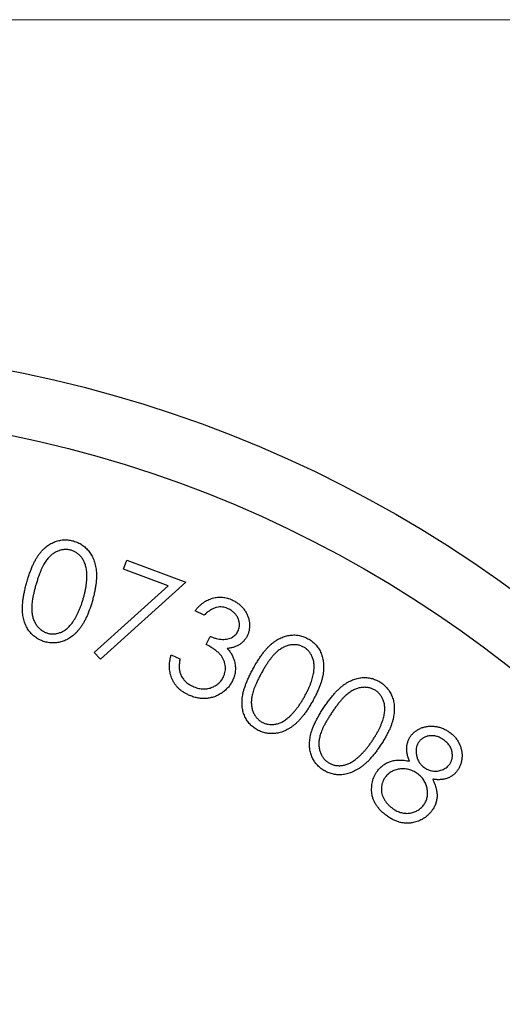
# Model space of a CAD drawing. Units: millimetres. Extents: x 3 to 195, y 3 to 137.
# Drawn here: x 85 to 89, y 129 to 137 of the extents above; entities that cross this region are included whole.
import ezdxf

# ---------------------------------------------------------------- set-up
doc = ezdxf.new("R2010")
doc.units = ezdxf.units.MM
doc.header["$LTSCALE"] = 0.666667

msp = doc.modelspace()

# ---------------------------------------------------------------- linework, layer by layer
at = {"color": 7, "linetype": 'Continuous', "lineweight": 18}
msp.add_line((194.6667, 136.6667), (3.3333, 136.6667), dxfattribs=at)
at = {"color": 7, "linetype": 'Continuous', "lineweight": 25}
for p, q in [((86.19, 132.3135), (86.2159, 132.3834)), ((86.2159, 132.3834), (86.6841, 132.2092)), ((86.5437, 132.1819), (86.19, 132.3135)), ((85.9586, 131.6529), (86.5437, 132.1819)), ((86.6841, 132.2092), (86.0079, 131.5991)), ((86.8289, 131.9485), (86.756, 131.9822)), ((86.8447, 131.7154), (86.875, 131.7811)), ((86.0079, 131.5991), (85.9586, 131.6529)), ((86.5666, 131.6348), (86.6367, 131.6024))]:
    msp.add_line(p, q, dxfattribs=at)
for radius in [9.9543, 9.4543]:
    msp.add_circle((83.3907, 124.1136), radius, dxfattribs=at)
for points, knots in [([(85.4244, 132.21), (85.428, 132.2222), (85.4349, 132.2458), (85.4462, 132.2798), (85.4578, 132.3114), (85.4699, 132.3405), (85.4824, 132.3673), (85.4954, 132.3916), (85.5087, 132.4136), (85.5225, 132.4332), (85.5367, 132.4508), (85.5515, 132.4668), (85.5667, 132.4814), (85.5823, 132.4946), (85.5985, 132.506), (85.615, 132.5163), (85.6322, 132.5248), (85.6497, 132.532), (85.6674, 132.5378), (85.6853, 132.5418), (85.7032, 132.5448), (85.7212, 132.546), (85.7393, 132.5459), (85.7574, 132.5443), (85.7756, 132.5413), (85.7876, 132.5382), (85.7936, 132.5366)], [0, 0, 0, 0, 0.068579, 0.13323, 0.19374, 0.250559, 0.303791, 0.353566, 0.39989, 0.44269, 0.483262, 0.522225, 0.560351, 0.596991, 0.632557, 0.667572, 0.702195, 0.736274, 0.770007, 0.802975, 0.835502, 0.867985, 0.900387, 0.933201, 0.96634, 1, 1, 1, 1]), ([(85.7755, 132.4636), (85.767, 132.4656), (85.7501, 132.4695), (85.7237, 132.4697), (85.697, 132.4658), (85.6749, 132.4587), (85.6574, 132.4511), (85.6444, 132.444), (85.6318, 132.4357), (85.6196, 132.4262), (85.6078, 132.4154), (85.5963, 132.4036), (85.5852, 132.3906), (85.5744, 132.3762), (85.5638, 132.3602), (85.5537, 132.3419), (85.5435, 132.3216), (85.5335, 132.2992), (85.5239, 132.2744), (85.5141, 132.2476), (85.5049, 132.2185), (85.4989, 132.1983), (85.4958, 132.1879)], [0, 0, 0, 0, 0.059036, 0.118453, 0.178852, 0.24301, 0.276259, 0.30965, 0.34391, 0.379271, 0.415431, 0.452831, 0.491886, 0.53224, 0.575642, 0.623, 0.674839, 0.730781, 0.79112, 0.856204, 0.925854, 1, 1, 1, 1]), ([(85.8715, 132.0809), (85.8741, 132.0903), (85.8792, 132.1085), (85.8855, 132.1357), (85.8911, 132.1617), (85.8949, 132.1867), (85.8981, 132.2105), (85.8998, 132.2333), (85.9005, 132.255), (85.9, 132.2757), (85.8984, 132.2952), (85.8959, 132.3138), (85.8922, 132.3312), (85.8879, 132.3477), (85.8824, 132.363), (85.8761, 132.3774), (85.8687, 132.3907), (85.8579, 132.4067), (85.8426, 132.4243), (85.8221, 132.4417), (85.7998, 132.4554), (85.7835, 132.4609), (85.7755, 132.4636)], [0, 0, 0, 0, 0.0664456, 0.1297208, 0.1904036, 0.2480034, 0.3027846, 0.3547484, 0.4040442, 0.4511574, 0.4958689, 0.5382951, 0.5790114, 0.617684, 0.654583, 0.6902667, 0.7246482, 0.7583121, 0.8225264, 0.8832049, 0.9418615, 1, 1, 1, 1]), ([(85.7936, 132.5366), (85.7997, 132.5347), (85.8116, 132.531), (85.829, 132.5239), (85.8455, 132.5157), (85.8611, 132.5061), (85.876, 132.4954), (85.89, 132.4834), (85.9032, 132.4704), (85.9156, 132.4561), (85.927, 132.4406), (85.9371, 132.4239), (85.9463, 132.4062), (85.9539, 132.3872), (85.9609, 132.3673), (85.9662, 132.3461), (85.9707, 132.324), (85.9739, 132.3006), (85.9756, 132.2759), (85.976, 132.2497), (85.9744, 132.2221), (85.9713, 132.193), (85.9667, 132.1623), (85.9605, 132.1302), (85.9527, 132.0966), (85.9464, 132.0738), (85.9432, 132.0621)], [0, 0, 0, 0, 0.034129, 0.067336, 0.100446, 0.133166, 0.165805, 0.198729, 0.231953, 0.265866, 0.300095, 0.33511, 0.370642, 0.407287, 0.444928, 0.483743, 0.524397, 0.566359, 0.610607, 0.65731, 0.706638, 0.759028, 0.814602, 0.873184, 0.934866, 1, 1, 1, 1]), ([(85.5661, 131.7382), (85.5601, 131.74), (85.5482, 131.7436), (85.5312, 131.7507), (85.5151, 131.7591), (85.4996, 131.7682), (85.4851, 131.7788), (85.4714, 131.7905), (85.4587, 131.8036), (85.4466, 131.8175), (85.4354, 131.8326), (85.4256, 131.8489), (85.4167, 131.8661), (85.4093, 131.8845), (85.4029, 131.9039), (85.3977, 131.9245), (85.3936, 131.946), (85.3907, 131.9687), (85.3893, 131.9929), (85.3893, 132.0187), (85.3912, 132.0462), (85.3945, 132.0756), (85.3997, 132.1067), (85.4062, 132.1397), (85.4145, 132.1743), (85.421, 132.1979), (85.4244, 132.21)], [0, 0, 0, 0, 0.0337697, 0.0669797, 0.0995888, 0.1320307, 0.1642994, 0.1968668, 0.2295465, 0.2629236, 0.2967968, 0.3310607, 0.3658508, 0.4015123, 0.4383668, 0.4765888, 0.5160529, 0.5571404, 0.6005621, 0.6470644, 0.6968245, 0.7499849, 0.8069919, 0.8675658, 0.9318986, 1, 1, 1, 1]), ([(85.4958, 132.1879), (85.4928, 132.1775), (85.4872, 132.1573), (85.4801, 132.1278), (85.474, 132.1), (85.4691, 132.074), (85.4658, 132.0497), (85.4637, 132.0272), (85.4626, 132.0065), (85.4631, 131.9873), (85.4648, 131.9694), (85.467, 131.9525), (85.4706, 131.9363), (85.475, 131.9209), (85.4804, 131.9063), (85.4868, 131.8925), (85.4943, 131.8796), (85.5052, 131.8636), (85.5205, 131.8459), (85.5411, 131.8283), (85.5635, 131.8144), (85.58, 131.809), (85.5882, 131.8063)], [0, 0, 0, 0, 0.073997, 0.142969, 0.207842, 0.268238, 0.323824, 0.375119, 0.422624, 0.465747, 0.50612, 0.545261, 0.582707, 0.619281, 0.654472, 0.688831, 0.72307, 0.756429, 0.821144, 0.882048, 0.941192, 1, 1, 1, 1]), ([(85.7874, 131.8937), (85.7916, 131.9), (85.8003, 131.9128), (85.8124, 131.933), (85.8236, 131.9545), (85.8344, 131.9773), (85.8448, 132.0013), (85.8543, 132.0267), (85.8634, 132.0533), (85.8688, 132.0716), (85.8715, 132.0809)], [0, 0, 0, 0, 0.1101862, 0.2243589, 0.342025, 0.4641751, 0.5909933, 0.7220915, 0.8589462, 1, 1, 1, 1]), ([(86.756, 131.9822), (86.761, 131.9886), (86.7709, 132.0012), (86.787, 132.0183), (86.8036, 132.0337), (86.8208, 132.0472), (86.8385, 132.0591), (86.8569, 132.0689), (86.8757, 132.0771), (86.895, 132.0835), (86.9146, 132.0879), (86.9343, 132.0906), (86.9539, 132.0917), (86.9734, 132.0906), (86.9929, 132.0882), (87.0124, 132.0835), (87.0318, 132.0775), (87.0444, 132.072), (87.0507, 132.0692)], [0, 0, 0, 0, 0.072961, 0.143234, 0.210496, 0.275812, 0.339211, 0.4013, 0.462392, 0.523408, 0.583358, 0.642367, 0.700891, 0.75894, 0.817887, 0.876911, 0.93778, 1, 1, 1, 1]), ([(85.9432, 132.0621), (85.9398, 132.0506), (85.9331, 132.028), (85.9221, 131.9953), (85.9106, 131.9648), (85.8983, 131.9365), (85.8858, 131.9103), (85.8727, 131.8861), (85.8588, 131.8641), (85.8444, 131.8443), (85.8295, 131.8262), (85.8141, 131.8097), (85.7984, 131.7947), (85.7823, 131.7812), (85.7655, 131.7695), (85.7485, 131.759), (85.7309, 131.7503), (85.713, 131.7429), (85.6947, 131.7373), (85.6765, 131.7329), (85.6582, 131.73), (85.6397, 131.7288), (85.6213, 131.7287), (85.6028, 131.7304), (85.5844, 131.7336), (85.5722, 131.7367), (85.5661, 131.7382)], [0, 0, 0, 0, 0.064913, 0.126556, 0.185096, 0.240367, 0.292246, 0.341602, 0.388094, 0.43176, 0.473468, 0.513998, 0.552904, 0.590342, 0.62695, 0.66263, 0.697679, 0.732449, 0.766792, 0.800179, 0.833352, 0.86649, 0.899264, 0.932445, 0.965992, 1, 1, 1, 1]), ([(87.0186, 131.9996), (87.011, 132.0028), (86.9962, 132.009), (86.9728, 132.0135), (86.9495, 132.0144), (86.9302, 132.0118), (86.915, 132.0073), (86.9032, 132.0029), (86.8913, 131.9969), (86.8792, 131.9896), (86.8667, 131.9814), (86.8542, 131.9716), (86.8415, 131.9607), (86.8332, 131.9527), (86.8289, 131.9485)], [0, 0, 0, 0, 0.11665, 0.227877, 0.336258, 0.445613, 0.502027, 0.56154, 0.624446, 0.690882, 0.761395, 0.836471, 0.915936, 1, 1, 1, 1]), ([(87.0969, 131.824), (87.0985, 131.8279), (87.1019, 131.8356), (87.1051, 131.8476), (87.1073, 131.8597), (87.1079, 131.872), (87.1072, 131.8844), (87.1053, 131.8969), (87.102, 131.9096), (87.0972, 131.9222), (87.0914, 131.9346), (87.0844, 131.9463), (87.076, 131.9571), (87.0668, 131.9674), (87.0563, 131.9766), (87.0449, 131.9852), (87.0322, 131.9929), (87.0232, 131.9973), (87.0186, 131.9996)], [0, 0, 0, 0, 0.059332, 0.117204, 0.174496, 0.231045, 0.289079, 0.347719, 0.409176, 0.472662, 0.53681, 0.600143, 0.663751, 0.727929, 0.792659, 0.859533, 0.92822, 1, 1, 1, 1]), ([(87.0507, 132.0692), (87.0598, 132.0647), (87.0777, 132.0556), (87.1022, 132.0382), (87.1244, 132.0184), (87.1439, 131.9959), (87.1601, 131.9716), (87.1731, 131.9461), (87.1821, 131.9195), (87.1871, 131.8922), (87.1886, 131.8651), (87.1865, 131.8386), (87.1811, 131.8131), (87.1745, 131.7972), (87.1713, 131.7892)], [0, 0, 0, 0, 0.089629, 0.178086, 0.265335, 0.353683, 0.440811, 0.524516, 0.606905, 0.688718, 0.769716, 0.847552, 0.923657, 1, 1, 1, 1]), ([(85.5882, 131.8063), (85.5966, 131.8043), (85.6135, 131.8003), (85.6398, 131.7999), (85.6663, 131.8037), (85.6882, 131.8108), (85.7057, 131.8181), (85.7184, 131.8255), (85.7308, 131.8337), (85.743, 131.8432), (85.7548, 131.854), (85.766, 131.8661), (85.7771, 131.8793), (85.7839, 131.8889), (85.7874, 131.8937)], [0, 0, 0, 0, 0.112009, 0.222585, 0.336359, 0.455709, 0.517443, 0.580075, 0.644043, 0.709695, 0.778271, 0.84924, 0.92289, 1, 1, 1, 1]), ([(86.875, 131.7811), (86.8831, 131.7776), (86.8991, 131.7707), (86.9237, 131.7635), (86.9481, 131.7585), (86.9722, 131.7568), (86.9951, 131.7571), (87.0162, 131.76), (87.0351, 131.7655), (87.0517, 131.7736), (87.0661, 131.7837), (87.0786, 131.7954), (87.0891, 131.8089), (87.0943, 131.819), (87.0969, 131.824)], [0, 0, 0, 0, 0.105235, 0.206888, 0.305499, 0.402564, 0.494292, 0.578638, 0.655877, 0.728291, 0.797774, 0.864881, 0.932057, 1, 1, 1, 1]), ([(87.1713, 131.7892), (87.1675, 131.7818), (87.1601, 131.7672), (87.1456, 131.7478), (87.1292, 131.7306), (87.1101, 131.7163), (87.0887, 131.7045), (87.0651, 131.6952), (87.0391, 131.6885), (87.0209, 131.6862), (87.0115, 131.6851)], [0, 0, 0, 0, 0.124579, 0.243719, 0.360951, 0.479293, 0.600015, 0.725359, 0.858102, 1, 1, 1, 1]), ([(87.2189, 131.5296), (87.2251, 131.5406), (87.2371, 131.5619), (87.2559, 131.5921), (87.2743, 131.6202), (87.2928, 131.6455), (87.3108, 131.6687), (87.3289, 131.6893), (87.3468, 131.7077), (87.3647, 131.7235), (87.3825, 131.7373), (87.4003, 131.7496), (87.4183, 131.7602), (87.4364, 131.7694), (87.4547, 131.7768), (87.473, 131.783), (87.4915, 131.7874), (87.5101, 131.7905), (87.5286, 131.7918), (87.5469, 131.7921), (87.5649, 131.7906), (87.5826, 131.7877), (87.6001, 131.7836), (87.6174, 131.778), (87.6343, 131.7708), (87.6451, 131.7651), (87.6506, 131.7622)], [0, 0, 0, 0, 0.0684311, 0.133146, 0.1936652, 0.2506307, 0.3037976, 0.3536372, 0.3997029, 0.4427911, 0.4832662, 0.5224437, 0.5603109, 0.5967923, 0.6326025, 0.667514, 0.7019111, 0.7360781, 0.7696154, 0.8027653, 0.8354406, 0.8678542, 0.9004353, 0.9331601, 0.9663538, 1, 1, 1, 1]), ([(87.6506, 131.7622), (87.6561, 131.7591), (87.6669, 131.7529), (87.682, 131.7419), (87.6961, 131.7302), (87.709, 131.7174), (87.7209, 131.7036), (87.732, 131.689), (87.7416, 131.6732), (87.7505, 131.6565), (87.7579, 131.6388), (87.7641, 131.6204), (87.7689, 131.6011), (87.7722, 131.5811), (87.7741, 131.5602), (87.7747, 131.5385), (87.7738, 131.5161), (87.7719, 131.4928), (87.768, 131.4685), (87.7622, 131.4432), (87.7545, 131.4167), (87.745, 131.3891), (87.7333, 131.3606), (87.7202, 131.3308), (87.7049, 131.3), (87.6936, 131.2793), (87.6878, 131.2687)], [0, 0, 0, 0, 0.034015, 0.067453, 0.10036, 0.132944, 0.165603, 0.198516, 0.231798, 0.265723, 0.300222, 0.335248, 0.37065, 0.407209, 0.44486, 0.4838, 0.524181, 0.566133, 0.610175, 0.656834, 0.70629, 0.758968, 0.814188, 0.872744, 0.934694, 1, 1, 1, 1]), ([(86.9824, 131.4621), (86.9853, 131.4692), (86.9911, 131.4831), (86.9958, 131.5054), (86.9974, 131.5282), (86.9956, 131.5515), (86.9908, 131.5744), (86.9827, 131.5963), (86.9715, 131.6169), (86.9597, 131.633), (86.9484, 131.6454), (86.9381, 131.6547), (86.9265, 131.6645), (86.913, 131.6742), (86.8983, 131.6845), (86.8818, 131.6946), (86.8639, 131.7051), (86.8512, 131.7119), (86.8447, 131.7154)], [0, 0, 0, 0, 0.070464, 0.139869, 0.209829, 0.282275, 0.355147, 0.426359, 0.49849, 0.571623, 0.61093, 0.653709, 0.700463, 0.751772, 0.807255, 0.866851, 0.931164, 1, 1, 1, 1]), ([(87.0115, 131.6851), (87.0181, 131.6775), (87.0311, 131.6627), (87.047, 131.638), (87.0598, 131.612), (87.0652, 131.5937), (87.0679, 131.5846)], [0, 0, 0, 0, 0.257924, 0.508698, 0.754256, 1, 1, 1, 1]), ([(87.6166, 131.6956), (87.6089, 131.6994), (87.5934, 131.7072), (87.5678, 131.7133), (87.5411, 131.7156), (87.5132, 131.7134), (87.4847, 131.7067), (87.4563, 131.6951), (87.4286, 131.6781), (87.4059, 131.6606), (87.388, 131.6434), (87.3739, 131.6282), (87.3596, 131.6107), (87.3448, 131.5912), (87.3297, 131.5695), (87.3144, 131.5456), (87.2985, 131.5197), (87.2883, 131.5015), (87.283, 131.4921)], [0, 0, 0, 0, 0.059149, 0.11849, 0.179143, 0.243034, 0.309975, 0.379209, 0.453014, 0.532398, 0.575661, 0.623323, 0.674789, 0.730931, 0.791331, 0.856368, 0.925803, 1, 1, 1, 1]), ([(87.6226, 131.303), (87.6272, 131.3115), (87.6362, 131.3281), (87.6487, 131.3529), (87.6599, 131.3768), (87.6694, 131.4001), (87.6777, 131.4225), (87.6847, 131.4441), (87.6903, 131.4651), (87.6945, 131.4852), (87.6973, 131.5045), (87.6991, 131.523), (87.6996, 131.5408), (87.699, 131.5577), (87.6973, 131.5739), (87.6945, 131.5893), (87.6903, 131.6038), (87.6834, 131.6218), (87.6726, 131.6423), (87.6568, 131.6638), (87.6383, 131.6821), (87.6238, 131.6911), (87.6166, 131.6956)], [0, 0, 0, 0, 0.066471, 0.12966, 0.19027, 0.247752, 0.30248, 0.354534, 0.404264, 0.451116, 0.495664, 0.538459, 0.578896, 0.617525, 0.654885, 0.690454, 0.724919, 0.758464, 0.822643, 0.883314, 0.941519, 1, 1, 1, 1]), ([(86.7048, 131.3163), (86.6973, 131.32), (86.6826, 131.3271), (86.662, 131.3398), (86.643, 131.3534), (86.6259, 131.3685), (86.6104, 131.3847), (86.5969, 131.4023), (86.5848, 131.421), (86.5747, 131.4409), (86.5663, 131.4618), (86.5602, 131.4838), (86.5558, 131.5067), (86.5538, 131.5306), (86.5538, 131.5554), (86.556, 131.5811), (86.5601, 131.6078), (86.5644, 131.6257), (86.5666, 131.6348)], [0, 0, 0, 0, 0.06538, 0.128382, 0.189534, 0.248854, 0.307479, 0.365379, 0.423261, 0.481751, 0.540453, 0.600181, 0.660793, 0.723501, 0.788059, 0.855333, 0.926138, 1, 1, 1, 1]), ([(86.6367, 131.6024), (86.6357, 131.596), (86.6337, 131.5837), (86.6318, 131.5656), (86.631, 131.5485), (86.631, 131.5323), (86.6325, 131.5171), (86.6349, 131.5028), (86.6383, 131.4895), (86.6415, 131.4811), (86.6431, 131.4771)], [0, 0, 0, 0, 0.151764, 0.293889, 0.429111, 0.55669, 0.676039, 0.788922, 0.897526, 1, 1, 1, 1]), ([(87.0679, 131.5846), (87.0695, 131.5781), (87.0725, 131.5653), (87.075, 131.5459), (87.076, 131.5268), (87.0754, 131.508), (87.0729, 131.4894), (87.069, 131.471), (87.0633, 131.4529), (87.0582, 131.4412), (87.0557, 131.4353)], [0, 0, 0, 0, 0.130974, 0.257917, 0.382881, 0.505679, 0.627331, 0.749732, 0.874071, 1, 1, 1, 1]), ([(87.249, 131.0405), (87.2436, 131.0437), (87.2331, 131.0499), (87.218, 131.0604), (87.2043, 131.0721), (87.1916, 131.0847), (87.1798, 131.0982), (87.1692, 131.1127), (87.1597, 131.1281), (87.1513, 131.1445), (87.1439, 131.1616), (87.138, 131.1796), (87.1336, 131.1984), (87.1304, 131.2178), (87.1287, 131.2382), (87.1282, 131.2592), (87.1292, 131.281), (87.1316, 131.3036), (87.1356, 131.3274), (87.1417, 131.3523), (87.1497, 131.3785), (87.1597, 131.4062), (87.1716, 131.4352), (87.1855, 131.4655), (87.2012, 131.4973), (87.2129, 131.5186), (87.2189, 131.5296)], [0, 0, 0, 0, 0.033805, 0.066952, 0.099507, 0.131955, 0.164479, 0.196688, 0.229605, 0.263035, 0.296913, 0.331228, 0.365947, 0.401625, 0.438702, 0.476806, 0.516094, 0.557302, 0.60062, 0.647237, 0.696994, 0.750031, 0.807107, 0.867678, 0.931823, 1, 1, 1, 1]), ([(86.6431, 131.4771), (86.6453, 131.4722), (86.6499, 131.4624), (86.6586, 131.4488), (86.6685, 131.436), (86.6797, 131.424), (86.6923, 131.4131), (86.7062, 131.4028), (86.7214, 131.3935), (86.7323, 131.3882), (86.7378, 131.3855)], [0, 0, 0, 0, 0.119744, 0.239522, 0.358905, 0.479915, 0.603636, 0.73103, 0.862318, 1, 1, 1, 1]), ([(86.7378, 131.3855), (86.7442, 131.3827), (86.7567, 131.3772), (86.7759, 131.3712), (86.7947, 131.3667), (86.8133, 131.3646), (86.8316, 131.364), (86.8497, 131.3654), (86.8674, 131.369), (86.8846, 131.3742), (86.901, 131.3811), (86.9166, 131.3889), (86.9306, 131.3983), (86.9436, 131.4086), (86.9553, 131.4201), (86.9656, 131.433), (86.975, 131.4469), (86.9799, 131.457), (86.9824, 131.4621)], [0, 0, 0, 0, 0.07349, 0.142918, 0.210194, 0.275683, 0.339064, 0.402065, 0.464956, 0.528251, 0.590797, 0.651448, 0.710023, 0.767743, 0.824729, 0.882016, 0.940592, 1, 1, 1, 1]), ([(87.283, 131.4921), (87.2779, 131.4827), (87.2679, 131.4644), (87.2543, 131.4374), (87.2421, 131.4119), (87.2316, 131.3878), (87.2228, 131.365), (87.2156, 131.3437), (87.2099, 131.3238), (87.2061, 131.3052), (87.2035, 131.2875), (87.202, 131.2705), (87.2017, 131.254), (87.2024, 131.2381), (87.2046, 131.2228), (87.2075, 131.208), (87.2119, 131.1938), (87.2187, 131.1758), (87.2295, 131.1552), (87.2453, 131.1334), (87.2642, 131.1151), (87.2787, 131.106), (87.286, 131.1014)], [0, 0, 0, 0, 0.0736614, 0.1430531, 0.2075706, 0.2679277, 0.3237325, 0.3752183, 0.4224984, 0.4656441, 0.5061313, 0.5452418, 0.5827647, 0.6192335, 0.6545189, 0.6890922, 0.7229677, 0.7565187, 0.821033, 0.882009, 0.9410023, 1, 1, 1, 1]), ([(87.776, 131.2162), (87.7831, 131.2267), (87.7969, 131.2471), (87.8181, 131.2759), (87.8386, 131.3026), (87.859, 131.3266), (87.8791, 131.3483), (87.8988, 131.3676), (87.9181, 131.3845), (87.9373, 131.399), (87.9561, 131.4115), (87.975, 131.4221), (87.9937, 131.4317), (88.0127, 131.4392), (88.0315, 131.4456), (88.0505, 131.4499), (88.0693, 131.4533), (88.0882, 131.4546), (88.1068, 131.4546), (88.1252, 131.4532), (88.1431, 131.4503), (88.1606, 131.4461), (88.1778, 131.4406), (88.1945, 131.4335), (88.2109, 131.4252), (88.2214, 131.4186), (88.2266, 131.4153)], [0, 0, 0, 0, 0.068519, 0.133194, 0.193914, 0.250708, 0.3039, 0.353609, 0.399978, 0.442786, 0.483369, 0.522301, 0.560153, 0.596968, 0.632624, 0.667699, 0.702037, 0.736277, 0.769846, 0.802941, 0.835771, 0.867921, 0.900494, 0.933158, 0.966392, 1, 1, 1, 1]), ([(87.0557, 131.4353), (87.0506, 131.4254), (87.0406, 131.4057), (87.0207, 131.379), (86.9971, 131.3549), (86.9748, 131.3371), (86.9555, 131.3245), (86.9405, 131.316), (86.9251, 131.3087), (86.9094, 131.3024), (86.8933, 131.2974), (86.8769, 131.2934), (86.86, 131.2907), (86.8372, 131.2883), (86.8081, 131.2884), (86.7732, 131.2929), (86.7384, 131.3019), (86.7161, 131.3115), (86.7048, 131.3163)], [0, 0, 0, 0, 0.08033, 0.160224, 0.2414, 0.324719, 0.367028, 0.408596, 0.449949, 0.490579, 0.53139, 0.572592, 0.613565, 0.655382, 0.739356, 0.82402, 0.910444, 1, 1, 1, 1]), ([(88.1872, 131.3512), (88.1798, 131.3557), (88.1649, 131.3646), (88.1398, 131.3727), (88.1133, 131.3773), (88.0851, 131.3773), (88.056, 131.3729), (88.0267, 131.3633), (87.9976, 131.3487), (87.9737, 131.3327), (87.9543, 131.3171), (87.9391, 131.3029), (87.9233, 131.2865), (87.907, 131.2682), (87.8903, 131.2475), (87.8729, 131.225), (87.8552, 131.2001), (87.8434, 131.1827), (87.8374, 131.1737)], [0, 0, 0, 0, 0.059241, 0.118182, 0.179227, 0.243049, 0.309822, 0.379544, 0.453169, 0.53242, 0.575743, 0.623213, 0.674757, 0.73101, 0.791325, 0.856237, 0.925875, 1, 1, 1, 1]), ([(88.2266, 131.4153), (88.2318, 131.4116), (88.2421, 131.4044), (88.2565, 131.3925), (88.2696, 131.3795), (88.2815, 131.3656), (88.2925, 131.351), (88.3023, 131.3353), (88.3106, 131.3187), (88.3182, 131.3014), (88.3242, 131.2832), (88.3291, 131.2643), (88.3321, 131.2446), (88.3339, 131.2242), (88.3344, 131.2032), (88.3332, 131.1814), (88.3306, 131.1589), (88.3267, 131.1357), (88.3209, 131.1117), (88.3132, 131.0868), (88.3035, 131.0609), (88.2917, 131.034), (88.2779, 131.0063), (88.2623, 130.9775), (88.2446, 130.9479), (88.2317, 130.9281), (88.225, 130.9179)], [0, 0, 0, 0, 0.034081, 0.067459, 0.100298, 0.133024, 0.165788, 0.198677, 0.231933, 0.265752, 0.299989, 0.334954, 0.370739, 0.407058, 0.444675, 0.483759, 0.524189, 0.56611, 0.610337, 0.656839, 0.706425, 0.758988, 0.814287, 0.872929, 0.934641, 1, 1, 1, 1]), ([(87.4988, 131.1408), (87.5043, 131.1459), (87.5157, 131.1562), (87.5316, 131.1732), (87.5476, 131.1914), (87.5634, 131.2109), (87.5786, 131.232), (87.5937, 131.2544), (87.6085, 131.2781), (87.6179, 131.2946), (87.6226, 131.303)], [0, 0, 0, 0, 0.110297, 0.223852, 0.341462, 0.463919, 0.590506, 0.722366, 0.858589, 1, 1, 1, 1]), ([(88.1624, 130.9578), (88.1677, 130.9659), (88.1781, 130.9818), (88.1923, 131.0057), (88.2053, 131.0287), (88.2168, 131.0512), (88.2268, 131.073), (88.2356, 131.0941), (88.2427, 131.1146), (88.2485, 131.1344), (88.253, 131.1535), (88.2562, 131.1719), (88.2581, 131.1896), (88.259, 131.2066), (88.2585, 131.223), (88.2568, 131.2386), (88.2537, 131.2535), (88.2483, 131.2721), (88.2391, 131.2934), (88.225, 131.3162), (88.2079, 131.336), (88.1941, 131.3461), (88.1872, 131.3512)], [0, 0, 0, 0, 0.066408, 0.12986, 0.190106, 0.247533, 0.30223, 0.354436, 0.403993, 0.450829, 0.495526, 0.538224, 0.578722, 0.617214, 0.654591, 0.690362, 0.724793, 0.758426, 0.822772, 0.883061, 0.941651, 1, 1, 1, 1]), ([(87.6878, 131.2687), (87.6819, 131.2582), (87.6704, 131.2378), (87.6522, 131.2088), (87.6341, 131.1819), (87.6161, 131.157), (87.5977, 131.1346), (87.5795, 131.1142), (87.5612, 131.096), (87.5428, 131.0799), (87.5242, 131.0659), (87.5057, 131.0533), (87.487, 131.0424), (87.4682, 131.0333), (87.4494, 131.0253), (87.4304, 131.0194), (87.4114, 131.0146), (87.3924, 131.0118), (87.3734, 131.0104), (87.3547, 131.0103), (87.3362, 131.0118), (87.3181, 131.0146), (87.3004, 131.019), (87.2828, 131.0245), (87.2656, 131.0317), (87.2545, 131.0375), (87.249, 131.0405)], [0, 0, 0, 0, 0.065053, 0.126568, 0.18496, 0.240305, 0.292423, 0.341712, 0.388095, 0.431748, 0.473454, 0.513892, 0.552655, 0.590317, 0.626916, 0.662698, 0.697782, 0.73254, 0.766723, 0.800523, 0.833565, 0.866624, 0.899346, 0.932411, 0.965924, 1, 1, 1, 1]), ([(87.7676, 130.7244), (87.7625, 130.7279), (87.7524, 130.7349), (87.7382, 130.7467), (87.7253, 130.7595), (87.7135, 130.773), (87.703, 130.7875), (87.6934, 130.8027), (87.6852, 130.819), (87.6779, 130.836), (87.6721, 130.8538), (87.6674, 130.8723), (87.6645, 130.8915), (87.6629, 130.9112), (87.6628, 130.9316), (87.6638, 130.9527), (87.6666, 130.9744), (87.6707, 130.9969), (87.6767, 131.0203), (87.6847, 131.0448), (87.6948, 131.0704), (87.7069, 131.0973), (87.7211, 131.1254), (87.7374, 131.1548), (87.7558, 131.1852), (87.7692, 131.2057), (87.776, 131.2162)], [0, 0, 0, 0, 0.033584, 0.066857, 0.099583, 0.13198, 0.164063, 0.196606, 0.229518, 0.262886, 0.296793, 0.331165, 0.36609, 0.401851, 0.438648, 0.476646, 0.516331, 0.557264, 0.60056, 0.647104, 0.696803, 0.750071, 0.807022, 0.867499, 0.931983, 1, 1, 1, 1]), ([(87.286, 131.1014), (87.2937, 131.0975), (87.3092, 131.0898), (87.3346, 131.0837), (87.3611, 131.0815), (87.384, 131.083), (87.4025, 131.0866), (87.4166, 131.0903), (87.4304, 131.0958), (87.4444, 131.1021), (87.4582, 131.1099), (87.4718, 131.1191), (87.4856, 131.1292), (87.4943, 131.1369), (87.4988, 131.1408)], [0, 0, 0, 0, 0.11155, 0.222795, 0.336497, 0.45557, 0.517786, 0.580416, 0.644306, 0.710055, 0.778615, 0.849459, 0.923066, 1, 1, 1, 1]), ([(87.8374, 131.1737), (87.8315, 131.1647), (87.82, 131.1472), (87.8041, 131.1213), (87.7899, 131.0966), (87.7774, 131.0732), (87.7667, 131.0512), (87.7579, 131.0304), (87.7507, 131.0109), (87.7452, 130.9926), (87.7412, 130.9751), (87.7385, 130.9582), (87.7369, 130.9417), (87.7363, 130.9257), (87.7372, 130.9102), (87.7391, 130.8952), (87.742, 130.8805), (87.7478, 130.8621), (87.7568, 130.8406), (87.7711, 130.8175), (87.7884, 130.7976), (87.8023, 130.7874), (87.8092, 130.7823)], [0, 0, 0, 0, 0.073887, 0.143194, 0.207972, 0.268284, 0.324208, 0.375366, 0.422834, 0.465949, 0.50648, 0.545388, 0.582893, 0.619514, 0.654716, 0.689061, 0.723107, 0.756468, 0.821094, 0.882139, 0.941191, 1, 1, 1, 1]), ([(88.4688, 130.9972), (88.4743, 131.0037), (88.4856, 131.0168), (88.5062, 131.0331), (88.5293, 131.0472), (88.555, 131.0581), (88.5825, 131.0659), (88.611, 131.0699), (88.6403, 131.07), (88.6699, 131.0663), (88.6993, 131.0591), (88.7275, 131.0479), (88.7547, 131.0338), (88.7712, 131.0217), (88.7796, 131.0155)], [0, 0, 0, 0, 0.074423, 0.149835, 0.227424, 0.309236, 0.392159, 0.475055, 0.559452, 0.646343, 0.734259, 0.821872, 0.909551, 1, 1, 1, 1]), ([(88.4556, 130.7919), (88.4515, 130.8016), (88.4435, 130.8203), (88.4356, 130.849), (88.4319, 130.8769), (88.4322, 130.9039), (88.4361, 130.9297), (88.4436, 130.9539), (88.4541, 130.9768), (88.4639, 130.9904), (88.4688, 130.9972)], [0, 0, 0, 0, 0.1451613, 0.2812541, 0.4099609, 0.5338999, 0.6533785, 0.7691333, 0.8842731, 1, 1, 1, 1]), ([(88.7295, 130.9573), (88.7253, 130.9605), (88.717, 130.9668), (88.7038, 130.9748), (88.6905, 130.9812), (88.677, 130.9866), (88.6633, 130.9904), (88.6494, 130.9928), (88.6354, 130.994), (88.6213, 130.9936), (88.6075, 130.9921), (88.5943, 130.9892), (88.5818, 130.9852), (88.5701, 130.9801), (88.5593, 130.9737), (88.5491, 130.9661), (88.5397, 130.9574), (88.5342, 130.9508), (88.5314, 130.9474)], [0, 0, 0, 0, 0.0721281, 0.1412561, 0.2085344, 0.2734935, 0.337759, 0.401303, 0.4648429, 0.5289186, 0.591951, 0.6530807, 0.712036, 0.7694059, 0.8261903, 0.8827645, 0.940821, 1, 1, 1, 1]), ([(88.7796, 131.0155), (88.7874, 131.009), (88.8027, 130.9962), (88.8225, 130.9738), (88.8391, 130.9493), (88.8526, 130.9231), (88.8626, 130.8958), (88.8689, 130.8678), (88.8716, 130.8396), (88.87, 130.8115), (88.8652, 130.7842), (88.8568, 130.7583), (88.8455, 130.734), (88.8351, 130.7197), (88.8298, 130.7124)], [0, 0, 0, 0, 0.088937, 0.175859, 0.262187, 0.348798, 0.434713, 0.517923, 0.60039, 0.683092, 0.765106, 0.844056, 0.921698, 1, 1, 1, 1]), ([(88.225, 130.9179), (88.2183, 130.9079), (88.2051, 130.8884), (88.1847, 130.8607), (88.1646, 130.8352), (88.1443, 130.812), (88.1244, 130.7907), (88.1044, 130.7719), (88.0847, 130.7551), (88.0649, 130.7406), (88.0452, 130.728), (88.0256, 130.717), (88.0061, 130.7073), (87.9865, 130.6996), (87.967, 130.6933), (87.9476, 130.6887), (87.9282, 130.6856), (87.9089, 130.6843), (87.8898, 130.6842), (87.871, 130.6859), (87.8527, 130.6886), (87.8347, 130.693), (87.8173, 130.6987), (87.8001, 130.7057), (87.7836, 130.7144), (87.773, 130.721), (87.7676, 130.7244)], [0, 0, 0, 0, 0.065033, 0.126645, 0.18491, 0.240104, 0.29236, 0.34139, 0.387735, 0.431605, 0.473301, 0.513528, 0.552562, 0.590327, 0.626859, 0.662627, 0.697844, 0.732452, 0.766679, 0.800457, 0.833657, 0.866518, 0.899531, 0.93253, 0.965954, 1, 1, 1, 1]), ([(88.0257, 130.805), (88.0316, 130.8096), (88.0437, 130.8191), (88.0611, 130.8348), (88.0785, 130.8518), (88.0956, 130.8703), (88.1127, 130.89), (88.1294, 130.9114), (88.1462, 130.934), (88.1569, 130.9498), (88.1624, 130.9578)], [0, 0, 0, 0, 0.109828, 0.223554, 0.341462, 0.46381, 0.590243, 0.722135, 0.858464, 1, 1, 1, 1]), ([(88.5314, 130.9474), (88.5288, 130.944), (88.5237, 130.937), (88.5177, 130.9256), (88.5129, 130.9136), (88.5093, 130.901), (88.5073, 130.8877), (88.5065, 130.8738), (88.507, 130.8593), (88.5088, 130.8443), (88.5117, 130.8294), (88.5161, 130.815), (88.5215, 130.8014), (88.5281, 130.7885), (88.5362, 130.7764), (88.5453, 130.765), (88.5555, 130.7544), (88.5631, 130.7481), (88.567, 130.7449)], [0, 0, 0, 0, 0.057408, 0.113896, 0.170559, 0.228082, 0.287013, 0.348141, 0.412009, 0.479092, 0.547051, 0.612962, 0.677179, 0.741181, 0.804994, 0.868862, 0.93335, 1, 1, 1, 1]), ([(88.7693, 130.7638), (88.7716, 130.767), (88.7763, 130.7733), (88.782, 130.7836), (88.7866, 130.7944), (88.7902, 130.8058), (88.7925, 130.8178), (88.794, 130.8304), (88.794, 130.8435), (88.7933, 130.8569), (88.7912, 130.8706), (88.7871, 130.884), (88.7817, 130.8972), (88.7744, 130.9099), (88.7657, 130.9224), (88.7551, 130.9344), (88.7431, 130.9463), (88.7341, 130.9536), (88.7295, 130.9573)], [0, 0, 0, 0, 0.053754, 0.106641, 0.159886, 0.213422, 0.26851, 0.325777, 0.384841, 0.446168, 0.508924, 0.572047, 0.635983, 0.702092, 0.770833, 0.843331, 0.919217, 1, 1, 1, 1]), ([(87.8092, 130.7823), (87.8167, 130.7778), (87.8315, 130.7688), (87.8565, 130.7605), (87.8829, 130.7562), (87.9059, 130.7561), (87.9248, 130.7582), (87.9392, 130.7609), (87.9536, 130.7651), (87.968, 130.7706), (87.9825, 130.7772), (87.997, 130.7852), (88.0115, 130.7945), (88.0209, 130.8014), (88.0257, 130.805)], [0, 0, 0, 0, 0.111529, 0.222713, 0.336179, 0.455649, 0.517468, 0.579996, 0.644605, 0.710284, 0.778705, 0.849588, 0.923257, 1, 1, 1, 1]), ([(88.2037, 130.7186), (88.2071, 130.7229), (88.2139, 130.7312), (88.225, 130.7428), (88.2367, 130.7532), (88.2491, 130.7627), (88.262, 130.7713), (88.2757, 130.7788), (88.2898, 130.7853), (88.3047, 130.7908), (88.3204, 130.7951), (88.337, 130.7983), (88.3545, 130.8001), (88.3729, 130.8009), (88.3922, 130.8006), (88.4126, 130.7989), (88.4338, 130.796), (88.4482, 130.7933), (88.4556, 130.7919)], [0, 0, 0, 0, 0.058813, 0.115789, 0.172439, 0.227861, 0.283956, 0.339448, 0.395432, 0.452005, 0.510081, 0.570588, 0.633807, 0.699572, 0.769283, 0.842066, 0.919311, 1, 1, 1, 1]), ([(88.567, 130.7449), (88.5722, 130.741), (88.5825, 130.7335), (88.5999, 130.725), (88.6181, 130.7183), (88.6372, 130.7143), (88.6565, 130.7126), (88.6758, 130.713), (88.6946, 130.7167), (88.7127, 130.7225), (88.7295, 130.7304), (88.7448, 130.7398), (88.7583, 130.7508), (88.7656, 130.7595), (88.7693, 130.7638)], [0, 0, 0, 0, 0.085998, 0.170834, 0.256587, 0.34419, 0.430896, 0.515883, 0.60015, 0.68566, 0.769259, 0.848416, 0.924816, 1, 1, 1, 1]), ([(88.2657, 130.3663), (88.2575, 130.3729), (88.2414, 130.3858), (88.2203, 130.4072), (88.2018, 130.4288), (88.1864, 130.4511), (88.1742, 130.4743), (88.1645, 130.4979), (88.1584, 130.5224), (88.1551, 130.5471), (88.1544, 130.5716), (88.1555, 130.5954), (88.1584, 130.6183), (88.1636, 130.6403), (88.1706, 130.6613), (88.1796, 130.6815), (88.1904, 130.7008), (88.1993, 130.7127), (88.2037, 130.7186)], [0, 0, 0, 0, 0.079172, 0.153823, 0.22451, 0.291883, 0.357042, 0.420277, 0.482558, 0.545031, 0.606581, 0.665782, 0.723429, 0.779266, 0.834489, 0.889214, 0.944497, 1, 1, 1, 1]), ([(88.2644, 130.6678), (88.2603, 130.6619), (88.252, 130.6503), (88.2426, 130.631), (88.2361, 130.6103), (88.2321, 130.5885), (88.2311, 130.5663), (88.2334, 130.544), (88.2388, 130.522), (88.2478, 130.5006), (88.2595, 130.4798), (88.2743, 130.46), (88.2919, 130.4412), (88.3055, 130.43), (88.3124, 130.4243)], [0, 0, 0, 0, 0.077263, 0.15391, 0.231497, 0.311322, 0.392216, 0.471723, 0.552633, 0.635659, 0.7219, 0.810403, 0.902452, 1, 1, 1, 1]), ([(88.5239, 130.6881), (88.5186, 130.6921), (88.5081, 130.6998), (88.4915, 130.7098), (88.4744, 130.7177), (88.457, 130.724), (88.4392, 130.7285), (88.421, 130.7312), (88.4025, 130.7319), (88.3838, 130.731), (88.3655, 130.7283), (88.3479, 130.7242), (88.3313, 130.7187), (88.3159, 130.7114), (88.3013, 130.7029), (88.2879, 130.6925), (88.2754, 130.681), (88.2681, 130.6722), (88.2644, 130.6678)], [0, 0, 0, 0, 0.068991, 0.135589, 0.200551, 0.264227, 0.327193, 0.39059, 0.454453, 0.519441, 0.584471, 0.646641, 0.706476, 0.765291, 0.823494, 0.881579, 0.94034, 1, 1, 1, 1]), ([(88.5651, 130.4424), (88.5683, 130.4468), (88.5747, 130.4555), (88.5825, 130.4696), (88.5886, 130.4844), (88.5933, 130.4998), (88.596, 130.5159), (88.5976, 130.5327), (88.5971, 130.5501), (88.5952, 130.568), (88.5919, 130.5858), (88.5867, 130.6029), (88.5802, 130.6192), (88.572, 130.6347), (88.5623, 130.6494), (88.5511, 130.6633), (88.5384, 130.6764), (88.5288, 130.6842), (88.5239, 130.6881)], [0, 0, 0, 0, 0.0591461, 0.1171815, 0.1745351, 0.2328701, 0.2914153, 0.3521373, 0.4155289, 0.4810047, 0.5473369, 0.6116875, 0.6750294, 0.7381744, 0.8017777, 0.866118, 0.9321266, 1, 1, 1, 1]), ([(88.8298, 130.7124), (88.8242, 130.7057), (88.8132, 130.6926), (88.7935, 130.6764), (88.7723, 130.6633), (88.7488, 130.6539), (88.7237, 130.6477), (88.6966, 130.645), (88.6677, 130.6452), (88.6481, 130.648), (88.6379, 130.6495)], [0, 0, 0, 0, 0.123142, 0.240763, 0.356975, 0.473798, 0.594522, 0.720611, 0.855693, 1, 1, 1, 1]), ([(88.6379, 130.6495), (88.641, 130.6429), (88.6469, 130.63), (88.6545, 130.6107), (88.6609, 130.5921), (88.6659, 130.5741), (88.6696, 130.5566), (88.6718, 130.5397), (88.6728, 130.5234), (88.6724, 130.5027), (88.6687, 130.4775), (88.66, 130.4483), (88.6466, 130.4205), (88.6345, 130.4036), (88.6284, 130.3951)], [0, 0, 0, 0, 0.080649, 0.157296, 0.230101, 0.299094, 0.365264, 0.428219, 0.488381, 0.546096, 0.65851, 0.770459, 0.882909, 1, 1, 1, 1]), ([(88.3124, 130.4243), (88.318, 130.4201), (88.329, 130.4118), (88.3463, 130.4015), (88.3636, 130.393), (88.3811, 130.3864), (88.3986, 130.3817), (88.4163, 130.379), (88.4342, 130.3784), (88.4518, 130.3797), (88.4691, 130.3825), (88.4857, 130.387), (88.5013, 130.3927), (88.516, 130.3998), (88.5298, 130.4083), (88.5426, 130.4183), (88.5545, 130.4296), (88.5615, 130.4381), (88.5651, 130.4424)], [0, 0, 0, 0, 0.074347, 0.145123, 0.213176, 0.278564, 0.342437, 0.405488, 0.467853, 0.530899, 0.59293, 0.653403, 0.712024, 0.768778, 0.826271, 0.883101, 0.940682, 1, 1, 1, 1]), ([(88.4824, 130.3051), (88.4733, 130.3035), (88.4552, 130.3003), (88.4277, 130.3001), (88.4002, 130.3028), (88.3729, 130.3087), (88.3458, 130.3183), (88.3186, 130.3309), (88.2916, 130.3469), (88.2745, 130.3597), (88.2657, 130.3663)], [0, 0, 0, 0, 0.118764, 0.236311, 0.354413, 0.473295, 0.596255, 0.724347, 0.858529, 1, 1, 1, 1]), ([(88.6284, 130.3951), (88.6236, 130.3892), (88.6142, 130.3778), (88.5985, 130.3623), (88.5817, 130.3486), (88.5641, 130.3362), (88.5451, 130.3259), (88.5252, 130.3171), (88.5043, 130.31), (88.4898, 130.3067), (88.4824, 130.3051)], [0, 0, 0, 0, 0.128721, 0.253825, 0.376967, 0.499535, 0.621764, 0.745669, 0.871049, 1, 1, 1, 1])]:
    msp.add_open_spline(points, degree=3, knots=knots, dxfattribs=at)

doc.saveas('drawing.dxf')
